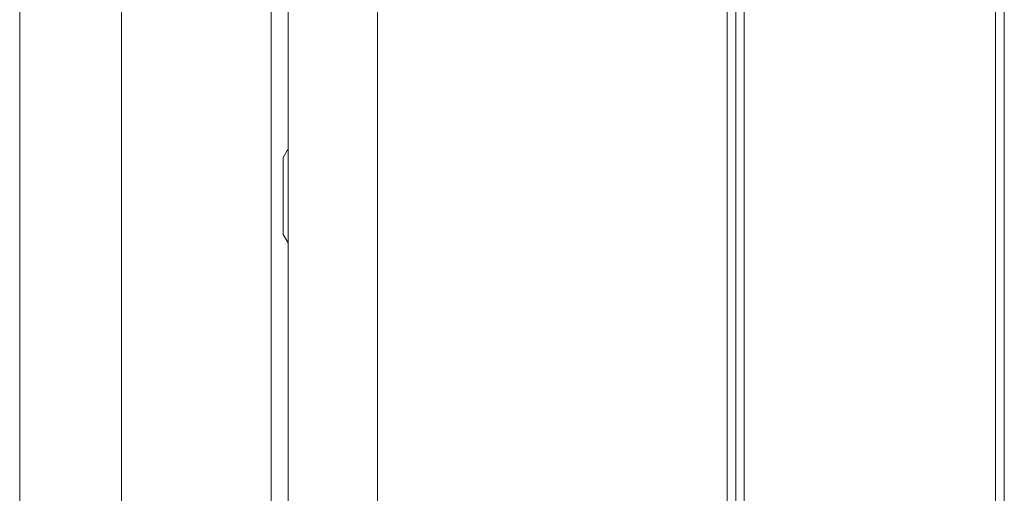
# Model space of a CAD drawing. Units: millimetres. Extents: x 35109 to 57689, y 5757 to 30837.
# Drawn here: x 51357 to 52943, y 16625 to 17388 of the extents above; entities that cross this region are included whole.
import ezdxf

# ---------------------------------------------------------------- set-up
doc = ezdxf.new("R2010")
doc.units = ezdxf.units.MM
doc.layers.add('電気錠制御盤\u3000（株）アート', color=40, linetype='Continuous')

msp = doc.modelspace()

# ---------------------------------------------------------------- linework, layer by layer
at = {"layer": '電気錠制御盤\u3000（株）アート', "color": 7, "linetype": 'Continuous', "lineweight": 13}
for p, q in [((52928.5296, 15706.81541), (52928.5296, 25794.7558)), ((52942.69198, 25794.7558), (52942.69198, 15706.81541)), ((52496.61338, 15729.47754), (52496.61338, 25772.0937)), ((52510.27298, 15727.25084), (52510.27298, 25774.32037)), ((52523.9326, 25774.32037), (52523.9326, 15727.25084)), ((51357.15563, 15508.89288), (51357.15563, 18646.70201)), ((51521.07083, 18418.79774), (51521.07083, 15507.86744)), ((51762.25544, 15495.22748), (51762.25544, 18131.3651)), ((51789.57464, 15758.19322), (51789.57464, 18131.3651)), ((51933.51678, 18131.3651), (51933.51678, 15758.19322)), ((51781.56047, 17166.27066), (51789.57464, 17180.1516)), ((51781.56047, 17166.27066), (51781.56047, 17042.23588)), ((51781.56047, 17042.23588), (51789.57464, 17028.35494))]:
    msp.add_line(p, q, dxfattribs=at)

doc.saveas('drawing.dxf')
